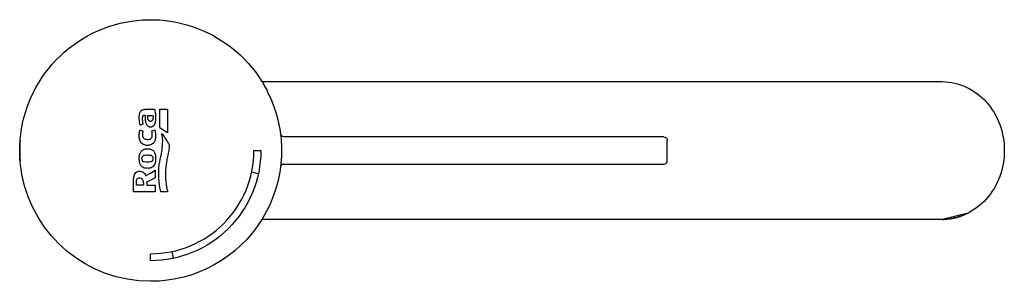
# Model space of a CAD drawing. Units: centimetres. Extents: x 0 to 0.143, y 0 to 0.038.
import ezdxf

# ---------------------------------------------------------------- set-up
doc = ezdxf.new("R2010")
doc.units = ezdxf.units.CM
doc.layers.add('TOP', color=7, linetype='Continuous', true_color=0x000000)

msp = doc.modelspace()

# ---------------------------------------------------------------- linework, layer by layer
at = {"layer": 'TOP', "lineweight": -3}
for points in [[(0.14334, 0.01885, -0.087148), (0.14268, 0.01507, -0.096406), (0.14071, 0.01179, -0.099305), (0.13782, 0.00964, -0.111135), (0.13433, 0.00885), (0.03558, 0.00885, -0.25975), (0.01942, -0.00015, -1.701789), (0.03558, 0.02885), (0.13433, 0.02885, -0.111135), (0.13782, 0.02806, -0.099305), (0.14071, 0.02591, -0.096406), (0.14268, 0.02263, -0.087148)], [(0.13433, 0.00885, 0.060173), (0.13626, 0.00908, 0.057772), (0.13807, 0.00976)]]:
    msp.add_lwpolyline(points, format="xyb", close=True, dxfattribs=at)
for points in [[(0.03565, 0.02874, -0.009487), (0.03601, 0.02811, -0.009487), (0.03635, 0.02748)], [(0.03635, 0.02748, -0.261485), (0.0356, 0.00889)], [(0.03635, 0.02748, 0.000008), (0.03635, 0.02748, 0.000008), (0.03635, 0.02748)], [(0.01784, 0.02425, -0.06632), (0.01792, 0.02444, -0.06632), (0.01804, 0.0246)], [(0.01804, 0.0246, -0.017924), (0.01809, 0.02465, -0.017924), (0.01815, 0.02469)], [(0.01815, 0.02469, -0.060816), (0.01829, 0.02477, -0.060816), (0.01844, 0.02481)], [(0.01844, 0.02481, -0.019042), (0.01859, 0.02483, -0.019042), (0.01875, 0.02484)], [(0.02001, 0.02474, -0.022838), (0.02008, 0.02439, -0.022838), (0.02013, 0.02404)], [(0.01777, 0.02357, -0.017201), (0.01777, 0.02374, -0.017201), (0.01778, 0.02391)], [(0.01779, 0.02316, -0.006673), (0.01778, 0.02336, -0.006673), (0.01777, 0.02357)], [(0.01778, 0.02391, -0.01974), (0.0178, 0.02408, -0.01974), (0.01784, 0.02425)], [(0.01786, 0.02273, -0.015076), (0.01782, 0.02294, -0.015076), (0.01779, 0.02316)], [(0.01822, 0.02364, 0.021631), (0.01821, 0.02351, 0.021631), (0.01821, 0.02337)], [(0.01821, 0.02337, 0.00594), (0.01822, 0.02322, 0.00594), (0.01823, 0.02307)], [(0.01824, 0.02377, 0.012288), (0.01823, 0.02371, 0.012288), (0.01822, 0.02364)], [(0.01823, 0.02307, 0.017808), (0.01825, 0.02293, 0.017808), (0.01828, 0.0228)], [(0.01831, 0.02388, 0.085245), (0.01826, 0.02383, 0.085245), (0.01824, 0.02377)], [(0.01838, 0.02392, 0.041281), (0.01834, 0.02391, 0.041281), (0.01831, 0.02388)], [(0.01844, 0.02393, 0.042838), (0.01841, 0.02393, 0.042838), (0.01838, 0.02392)], [(0.01871, 0.0231, -0.018129), (0.01867, 0.02335, -0.018129), (0.01866, 0.02361)], [(0.01881, 0.02273, -0.024349), (0.01875, 0.02291, -0.024349), (0.01871, 0.0231)], [(0.01901, 0.02354, -0.011194), (0.019, 0.02368, -0.011194), (0.01899, 0.02383)], [(0.01907, 0.02331, -0.035346), (0.01903, 0.02342, -0.035346), (0.01901, 0.02354)], [(0.01921, 0.02314, -0.07102), (0.01913, 0.02322, -0.07102), (0.01907, 0.02331)], [(0.01933, 0.02309, -0.047729), (0.01926, 0.02311, -0.047729), (0.01921, 0.02314)], [(0.01941, 0.02308, -0.025153), (0.01937, 0.02308, -0.025153), (0.01933, 0.02309)], [(0.01956, 0.02311, -0.063256), (0.01949, 0.02309, -0.063256), (0.01941, 0.02308)], [(0.01972, 0.02329, -0.088726), (0.01965, 0.02319, -0.088726), (0.01956, 0.02311)], [(0.01977, 0.02354, -0.038923), (0.01975, 0.02341, -0.038923), (0.01972, 0.02329)], [(0.01977, 0.02384, -0.0212), (0.01978, 0.02369, -0.0212), (0.01977, 0.02354)], [(0.02013, 0.02321, -0.010632), (0.0201, 0.02304, -0.010632), (0.02006, 0.02286)], [(0.02013, 0.02404, -0.012132), (0.02015, 0.02377, -0.012132), (0.02015, 0.02351)], [(0.02015, 0.02351, -0.015744), (0.02014, 0.02336, -0.015744), (0.02013, 0.02321)], [(0.01778, 0.02123, -0.022807), (0.01782, 0.02154, -0.022807), (0.01789, 0.02184)], [(0.01831, 0.02169, 0.018829), (0.01826, 0.02141, 0.018829), (0.01824, 0.02113)], [(0.01898, 0.02243, -0.042762), (0.01888, 0.02257, -0.042762), (0.01881, 0.02273)], [(0.01902, 0.02239, -0.030995), (0.019, 0.02241, -0.030995), (0.01898, 0.02243)], [(0.01912, 0.02232, -0.005769), (0.01907, 0.02236, -0.005769), (0.01902, 0.02239)], [(0.01929, 0.02226, -0.057595), (0.0192, 0.02228, -0.057595), (0.01912, 0.02232)], [(0.01946, 0.02225, -0.013173), (0.01937, 0.02225, -0.013173), (0.01929, 0.02226)], [(0.01966, 0.0223, -0.064416), (0.01956, 0.02226, -0.064416), (0.01946, 0.02225)], [(0.01966, 0.02119, 0.019126), (0.01964, 0.02142, 0.019126), (0.0196, 0.02165)], [(0.01982, 0.02241, -0.018282), (0.01974, 0.02235, -0.018282), (0.01966, 0.0223)], [(0.01993, 0.02254, -0.054987), (0.01988, 0.02247, -0.054987), (0.01982, 0.02241)], [(0.02, 0.02268, -0.008236), (0.01997, 0.02261, -0.008236), (0.01993, 0.02254)], [(0.02006, 0.02286, -0.023688), (0.02004, 0.02277, -0.023688), (0.02, 0.02268)], [(0.02003, 0.02178, -0.021352), (0.02009, 0.02152, -0.021352), (0.02013, 0.02127)], [(0.02088, 0.02204, -0.127328), (0.02079, 0.02213, -0.127328), (0.02076, 0.02225)], [(0.00048, 0.02035, 0.010583), (0.00043, 0.0196, 0.010587), (0.00042, 0.01885)], [(0.0179, 0.02024, -0.055141), (0.01778, 0.02073, -0.055141), (0.01778, 0.02123)], [(0.01828, 0.01977, -0.086179), (0.01805, 0.01997, -0.086179), (0.0179, 0.02024)], [(0.01824, 0.02113, 0.055389), (0.01825, 0.02096, 0.055389), (0.0183, 0.0208)], [(0.0183, 0.0208, 0.106204), (0.0184, 0.02065, 0.106204), (0.01856, 0.02055)], [(0.01856, 0.02055, 0.035354), (0.01879, 0.02049, 0.035354), (0.01903, 0.02046)], [(0.01903, 0.02046, 0.009421), (0.01906, 0.02046, 0.009421), (0.01909, 0.02046)], [(0.01909, 0.02046, 0.173689), (0.01946, 0.0206, 0.173689), (0.01965, 0.02095)], [(0.01965, 0.02095, 0.027624), (0.01966, 0.02107, 0.027624), (0.01966, 0.02119)], [(0.02002, 0.02024, -0.056842), (0.01992, 0.02005, -0.056842), (0.01978, 0.01989)], [(0.02014, 0.02075, -0.033049), (0.02009, 0.02049, -0.033049), (0.02002, 0.02024)], [(0.02013, 0.02127, -0.025815), (0.02015, 0.02101, -0.025815), (0.02014, 0.02075)], [(0.02104, 0.02125, -0.822159), (0.0211, 0.02128)], [(0.02108, 0.01889, 0.005725), (0.02113, 0.01952, 0.005725), (0.02117, 0.02014)], [(0.02117, 0.02014, 0.03368), (0.02116, 0.02059, 0.03368), (0.02109, 0.02103)], [(0.0211, 0.02128, -0.011642), (0.02163, 0.02048, -0.011642), (0.02213, 0.01966)], [(0.03876, 0.02085, -0.181466), (0.03843, 0.02097, -0.181466), (0.03826, 0.02128)], [(0.09392, 0.02085, -0.198912), (0.09427, 0.0207, -0.198912), (0.09442, 0.02035)], [(0.00042, 0.01885, 0.010586), (0.00043, 0.0181, 0.010583), (0.00048, 0.01735)], [(0.01793, 0.01856, -0.028279), (0.01803, 0.01871, -0.028279), (0.01814, 0.01884)], [(0.01814, 0.01884, -0.015959), (0.01826, 0.01892, -0.015959), (0.01838, 0.019)], [(0.01877, 0.0196, -0.051232), (0.01852, 0.01966, -0.051232), (0.01828, 0.01977)], [(0.01838, 0.019, -0.033484), (0.01855, 0.01906, -0.033484), (0.01873, 0.0191)], [(0.01873, 0.0191, -0.010343), (0.01892, 0.01911, -0.010343), (0.0191, 0.01911)], [(0.01928, 0.01963, -0.043656), (0.01903, 0.01959, -0.043656), (0.01877, 0.0196)], [(0.0191, 0.01911, -0.00902), (0.01926, 0.01908, -0.00902), (0.01941, 0.01905)], [(0.01978, 0.01989, -0.066827), (0.01955, 0.01972, -0.066827), (0.01928, 0.01963)], [(0.01941, 0.01905, -0.05378), (0.01966, 0.01892, -0.05378), (0.01987, 0.01874)], [(0.01942, 0.00385, 0.198912), (0.03003, 0.00824, 0.198912), (0.03442, 0.01885)], [(0.03542, 0.01885, -0.198912), (0.03073, 0.00754, -0.198912), (0.01942, 0.00285)], [(0.01987, 0.01874, -0.035944), (0.01999, 0.01854, -0.035944), (0.02008, 0.01832)], [(0.02092, 0.018, 0.020655), (0.02102, 0.01845, 0.020655), (0.02108, 0.01889)], [(0.02213, 0.01966, -0.025768), (0.02205, 0.01882, -0.025768), (0.02188, 0.01798)], [(0.01777, 0.01789, -0.008257), (0.01779, 0.01806, -0.008257), (0.01782, 0.01822)], [(0.01781, 0.01723, -0.029492), (0.01777, 0.01756, -0.029492), (0.01777, 0.01789)], [(0.01784, 0.01705, -0.006327), (0.01782, 0.01714, -0.006327), (0.01781, 0.01723)], [(0.01782, 0.01822, -0.033331), (0.01786, 0.01839, -0.033331), (0.01793, 0.01856)], [(0.01819, 0.01746, -0.058261), (0.01816, 0.01764, -0.058261), (0.01817, 0.01783)], [(0.01817, 0.01783, -0.146771), (0.01828, 0.01805, -0.146771), (0.0185, 0.01817)], [(0.01819, 0.01744, -0.005281), (0.01819, 0.01745, -0.005281), (0.01819, 0.01746)], [(0.01849, 0.01719, -0.139262), (0.0183, 0.01727, -0.139262), (0.01819, 0.01744)], [(0.01936, 0.01719, -0.036713), (0.01892, 0.01716, -0.036713), (0.01849, 0.01719)], [(0.0185, 0.01817, -0.01416), (0.01857, 0.01818, -0.01416), (0.01864, 0.01819)], [(0.01864, 0.01819, -0.026696), (0.019, 0.0182, -0.026696), (0.01937, 0.01818)], [(0.01948, 0.01721, -0.013107), (0.01942, 0.0172, -0.013107), (0.01936, 0.01719)], [(0.01937, 0.01818, -0.051203), (0.01948, 0.01815, -0.051203), (0.01958, 0.0181)], [(0.01966, 0.01734, -0.077127), (0.01958, 0.01726, -0.077127), (0.01948, 0.01721)], [(0.01958, 0.0181, -0.07255), (0.01965, 0.01805, -0.07255), (0.0197, 0.01797)], [(0.01975, 0.01758, -0.0666), (0.01972, 0.01745, -0.0666), (0.01966, 0.01734)], [(0.0197, 0.01797, -0.032374), (0.01973, 0.0179, -0.032374), (0.01975, 0.01782)], [(0.01975, 0.01782, -0.039483), (0.01976, 0.0177, -0.039483), (0.01975, 0.01758)], [(0.02013, 0.01734, -0.038772), (0.02007, 0.01706, -0.038772), (0.01998, 0.01679)], [(0.02008, 0.01832, -0.046436), (0.02015, 0.01783, -0.046436), (0.02013, 0.01734)], [(0.02062, 0.01467, -0.041639), (0.02063, 0.01635, -0.041639), (0.02092, 0.018)], [(0.02172, 0.01719, 0.038312), (0.02157, 0.01557, 0.038312), (0.02167, 0.01394)], [(0.02188, 0.01798, 0.009815), (0.02179, 0.01759, 0.009815), (0.02172, 0.01719)], [(0.09392, 0.01685, 0.198912), (0.09427, 0.017, 0.198912), (0.09442, 0.01735)], [(0.01708, 0.01538, -0.102893), (0.01728, 0.01564, -0.102893), (0.01756, 0.01581)], [(0.01756, 0.01581, -0.096789), (0.01791, 0.01584, -0.096789), (0.01823, 0.01574)], [(0.01802, 0.01666, -0.062483), (0.01791, 0.01685, -0.062483), (0.01784, 0.01705)], [(0.01834, 0.01639, -0.051692), (0.01817, 0.01651, -0.051692), (0.01802, 0.01666)], [(0.01823, 0.01574, -0.089648), (0.01851, 0.0155, -0.089648), (0.01868, 0.01518)], [(0.01878, 0.01627, -0.050511), (0.01855, 0.0163, -0.050511), (0.01834, 0.01639)], [(0.01924, 0.01628, -0.024983), (0.01901, 0.01626, -0.024983), (0.01878, 0.01627)], [(0.01938, 0.01631, -0.016042), (0.01931, 0.01629, -0.016042), (0.01924, 0.01628)], [(0.01985, 0.0166, -0.068876), (0.01963, 0.01642, -0.068876), (0.01938, 0.01631)], [(0.01998, 0.01679, -0.029971), (0.01992, 0.01669, -0.029971), (0.01985, 0.0166)], [(0.03853, 0.0168, 0.121974), (0.03835, 0.01664, 0.121974), (0.03826, 0.01642)], [(0.03876, 0.01685, 0.058973), (0.03864, 0.01684, 0.058973), (0.03853, 0.0168)], [(0.01695, 0.0144, -0.009532), (0.01695, 0.01461, -0.009532), (0.01697, 0.01483)], [(0.01697, 0.01483, -0.033376), (0.01701, 0.01511, -0.033376), (0.01708, 0.01538)], [(0.01736, 0.01433, -0.022636), (0.01737, 0.01443, -0.022636), (0.01738, 0.01453)], [(0.01738, 0.01453, -0.012385), (0.01739, 0.01456, -0.012385), (0.01739, 0.01459)], [(0.01739, 0.01459, -0.131511), (0.01751, 0.01477, -0.131512), (0.0177, 0.01488)], [(0.0177, 0.01488, -0.168202), (0.01803, 0.01482, -0.168203), (0.01826, 0.01457)], [(0.01826, 0.01457, -0.045039), (0.01836, 0.01425, -0.045039), (0.01841, 0.01392)], [(0.0209, 0.01285, -0.019802), (0.02072, 0.01375, -0.019802), (0.02062, 0.01467)], [(0.02167, 0.01394, 0.013613), (0.02177, 0.01339, 0.013613), (0.02189, 0.01285)]]:
    msp.add_lwpolyline(points, format="xyb", dxfattribs=at)
for points in [[(0.01875, 0.02484), (0.01936, 0.02484), (0.01998, 0.02484)], [(0.01998, 0.02484), (0.01999, 0.02479), (0.02001, 0.02474)], [(0.02076, 0.02225), (0.02076, 0.02354), (0.02077, 0.02484)], [(0.02077, 0.02484), (0.02131, 0.02483), (0.02185, 0.02483)], [(0.02185, 0.02483), (0.02185, 0.02313), (0.02185, 0.02143)], [(0.01865, 0.02393), (0.01855, 0.02393), (0.01844, 0.02393)], [(0.01866, 0.02361), (0.01866, 0.02377), (0.01865, 0.02393)], [(0.01899, 0.02383), (0.01899, 0.02388), (0.01899, 0.02393)], [(0.01899, 0.02393), (0.01937, 0.02393), (0.01976, 0.02393)], [(0.01976, 0.02393), (0.01976, 0.02389), (0.01977, 0.02384)], [(0.0179, 0.02253), (0.01788, 0.02263), (0.01786, 0.02273)], [(0.01789, 0.02184), (0.0181, 0.02177), (0.01831, 0.02169)], [(0.01831, 0.02267), (0.01811, 0.02259), (0.0179, 0.02252)], [(0.0179, 0.02252), (0.0179, 0.02252), (0.0179, 0.02253)], [(0.01828, 0.0228), (0.0183, 0.02273), (0.01831, 0.02267)], [(0.0196, 0.02169), (0.0198, 0.02176), (0.02001, 0.02184)], [(0.0196, 0.02168), (0.0196, 0.02169), (0.0196, 0.02169)], [(0.0196, 0.02165), (0.0196, 0.02167), (0.0196, 0.02168)], [(0.02001, 0.02184), (0.02002, 0.02184), (0.02002, 0.02183)], [(0.02002, 0.02183), (0.02002, 0.0218), (0.02003, 0.02178)], [(0.02185, 0.02143), (0.02136, 0.02174), (0.02088, 0.02204)], [(0.02109, 0.02103), (0.02106, 0.02114), (0.02104, 0.02125)], [(0.09392, 0.02085), (0.03876, 0.02085)], [(0.09442, 0.01735), (0.09442, 0.01885), (0.09442, 0.02035)], [(0.03442, 0.01885), (0.03492, 0.01885), (0.03542, 0.01885)], [(0.01868, 0.01518), (0.01938, 0.01558), (0.02008, 0.01598)], [(0.02008, 0.01598), (0.02008, 0.01544), (0.02008, 0.01489)], [(0.03409, 0.01573), (0.03458, 0.01563), (0.03507, 0.01552)], [(0.03876, 0.01685), (0.09392, 0.01685)], [(0.01695, 0.01285), (0.01695, 0.01362), (0.01695, 0.0144)], [(0.01736, 0.0138), (0.01736, 0.01407), (0.01736, 0.01433)], [(0.02008, 0.01489), (0.01946, 0.01456), (0.01884, 0.01423)], [(0.01841, 0.0138), (0.01789, 0.0138), (0.01736, 0.0138)], [(0.01841, 0.01392), (0.01841, 0.01391), (0.01841, 0.01391)], [(0.01841, 0.01391), (0.01841, 0.01386), (0.01841, 0.0138)], [(0.01884, 0.01423), (0.01885, 0.01402), (0.01886, 0.0138)], [(0.01886, 0.0138), (0.01947, 0.0138), (0.02008, 0.0138)], [(0.02008, 0.0138), (0.02008, 0.01333), (0.02008, 0.01285)], [(0.02008, 0.01285), (0.01852, 0.01285), (0.01695, 0.01285)], [(0.02189, 0.01285), (0.02139, 0.01285), (0.0209, 0.01285)], [(0.01942, 0.00285), (0.01942, 0.00335), (0.01942, 0.00385)], [(0.02275, 0.0032), (0.02264, 0.00369), (0.02254, 0.00418)]]:
    msp.add_lwpolyline(points, dxfattribs=at)

doc.saveas('drawing.dxf')
